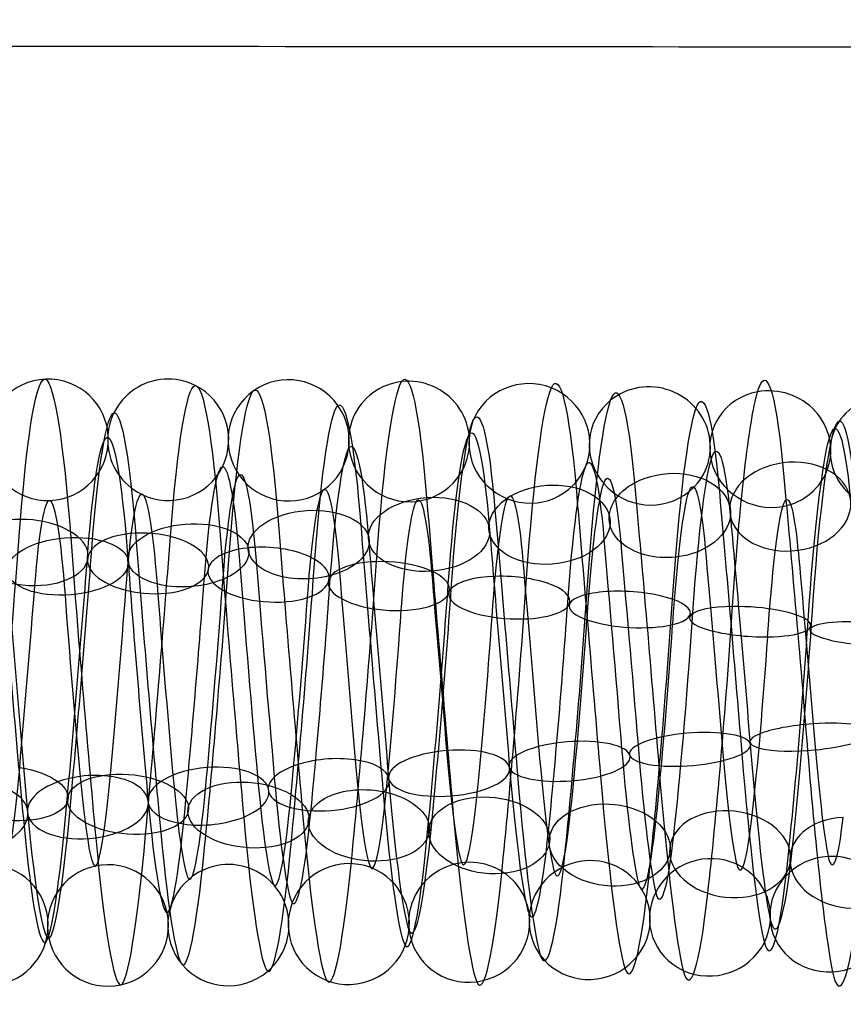
# Model space of a CAD drawing. Units: millimetres. Extents: x -287 to 272, y -16 to 525.
# Drawn here: x -59 to -46, y 77 to 93 of the extents above; entities that cross this region are included whole.
import ezdxf

# ---------------------------------------------------------------- set-up
doc = ezdxf.new("R2010")
doc.units = ezdxf.units.MM
doc.header["$MEASUREMENT"] = 0
doc.layers.add('Predeterminado', color=7, linetype='Continuous', true_color=0x000000)

msp = doc.modelspace()

# ---------------------------------------------------------------- linework, layer by layer
at = {"layer": 'Predeterminado', "color": 253, "true_color": 0x98aaaf, "extrusion": (0.996443, 0.018303, -0.082256)}
for centre, radius, start, end in [((83.194, 415.845, -85.98), 5.014, 352.9471, 52.3845), ((83.194, 415.845, -84.89), 4.113, 353.0544, 52.4918), ((83.194, 415.845, -86.881), 3.924, 352.8282, 52.2656), ((83.194, 415.845, -85.791), 3.023, 352.9389, 52.3763)]:
    msp.add_arc(centre, radius, start, end, dxfattribs=at)
at = {"layer": 'Predeterminado', "color": 253, "true_color": 0x98aaaf, "extrusion": (0.99644, 0.005787, -0.0841)}
for centre, radius, start, end in [((82.496, 416.09, -81.942), 5.01, 344.0807, 43.327), ((82.496, 416.09, -80.778), 4.207, 344.175, 43.4213), ((82.496, 416.09, -82.745), 3.845, 344.1674, 43.4137), ((82.496, 416.09, -81.581), 3.043, 344.3206, 43.5669)]:
    msp.add_arc(centre, radius, start, end, dxfattribs=at)
at = {"layer": 'Predeterminado', "color": 253, "true_color": 0x98aaaf, "extrusion": (0.996443, -0.025831, -0.080211)}
for centre, radius, start, end in [((80.678, 415.236, -94.874), 5.015, 302.494, 1.9187), ((80.678, 415.236, -93.812), 4.081, 302.3996, 1.8243), ((80.678, 415.236, -94.745), 3.019, 302.253, 1.6776)]:
    msp.add_arc(centre, radius, start, end, dxfattribs=at)
at = {"layer": 'Predeterminado', "color": 253, "true_color": 0x98aaaf, "extrusion": (0.079864, -0.041874, 0.995926)}
for start, end in [(209.7795, 29.7795), (29.7795, 209.7795)]:
    msp.add_arc((49.004, 129.924, 411.592), 1, start, end, dxfattribs=at)
at = {"layer": 'Predeterminado', "color": 253, "true_color": 0x98aaaf, "extrusion": (0.076042, 0.012135, 0.997031)}
for start, end in [(324.5961, 144.5961), (144.5961, 324.5961)]:
    msp.add_arc((94.154, 75.009, 416.885), 1, start, end, dxfattribs=at)
at = {"layer": 'Predeterminado', "color": 253, "true_color": 0x98aaaf, "extrusion": (0.073034, 0.067712, 0.995028)}
for start, end in [(262.3944, 82.3944), (82.3944, 262.3944)]:
    msp.add_arc((100.64, 23.743, 420.944), 1, start, end, dxfattribs=at)
at = {"layer": 'Predeterminado', "color": 253, "true_color": 0x98aaaf, "extrusion": (0.071551, 0.123161, 0.989804)}
for start, end in [(216.9549, 36.9549), (36.9549, 216.9549)]:
    msp.add_arc((89.159, 12.535, 423.542), 1, start, end, dxfattribs=at)
at = {"layer": 'Predeterminado', "color": 253, "true_color": 0x98aaaf, "extrusion": (0.071925, 0.176584, 0.981654)}
for start, end in [(180.5273, 0.5273), (0.5273, 180.5273)]:
    msp.add_arc((79.781, 20.774, 424.632), 1, start, end, dxfattribs=at)
at = {"layer": 'Predeterminado', "color": 253, "true_color": 0x98aaaf, "extrusion": (0.996441, 0.014135, -0.083097)}
for centre, radius, start, end in [((82.944, 415.903, -84.216), 4.946, 350.055, 49.3879), ((82.944, 415.903, -85.527), 4.414, 349.949, 49.2819), ((82.944, 415.903, -83.684), 3.635, 350.1769, 49.5097), ((82.944, 415.903, -84.995), 3.103, 350.047, 49.3798)]:
    msp.add_arc(centre, radius, start, end, dxfattribs=at)
at = {"layer": 'Predeterminado', "color": 253, "true_color": 0x98aaaf, "extrusion": (0.996441, 0.010034, -0.083696)}
for centre, radius, start, end in [((82.711, 415.985, -83.844), 4.809, 347.0751, 46.2955), ((82.711, 415.985, -82.438), 4.656, 347.1729, 46.3933), ((82.711, 415.985, -83.998), 3.404, 347.1651, 46.3855), ((82.711, 415.985, -82.592), 3.25, 347.3094, 46.5298)]:
    msp.add_arc(centre, radius, start, end, dxfattribs=at)
at = {"layer": 'Predeterminado', "color": 253, "true_color": 0x98aaaf, "extrusion": (0.996441, 0.031324, -0.078262)}
for centre, radius, start, end in [((84.039, 415.79, -89.065), 5.024, 2.1789, 61.4483), ((84.039, 415.79, -88.058), 4.031, 2.0847, 61.3541), ((84.039, 415.79, -89.051), 3.024, 1.9383, 61.2077)]:
    msp.add_arc(centre, radius, start, end, dxfattribs=at)
at = {"layer": 'Predeterminado', "color": 253, "true_color": 0x98aaaf, "extrusion": (0.996441, -0.030195, -0.0787)}
for centre, radius, start, end in [((80.467, 415.515, -92.139), 4.928, 299.5004, 358.8459), ((80.467, 415.515, -93.465), 4.436, 299.4117, 358.7572), ((80.467, 415.515, -91.647), 3.603, 299.4039, 358.7495), ((80.467, 415.515, -92.973), 3.111, 299.2622, 358.6077)]:
    msp.add_arc(centre, radius, start, end, dxfattribs=at)
at = {"layer": 'Predeterminado', "color": 253, "true_color": 0x98aaaf, "extrusion": (0.996442, 0.027079, -0.079812)}
for centre, radius, start, end in [((83.749, 415.788, -87.617), 4.903, 359.1074, 58.4698), ((83.749, 415.788, -88.969), 4.487, 359.0182, 58.3806), ((83.749, 415.788, -87.201), 3.551, 359.0104, 58.3728), ((83.749, 415.788, -88.553), 3.136, 358.8699, 58.2323)]:
    msp.add_arc(centre, radius, start, end, dxfattribs=at)
at = {"layer": 'Predeterminado', "color": 253, "true_color": 0x98aaaf, "extrusion": (0.996445, 0.02264, -0.081152)}
for centre, radius, start, end in [((83.461, 415.807, -87.595), 4.85, 355.9516, 55.3757), ((83.461, 415.807, -86.208), 4.574, 356.0477, 55.4718), ((83.461, 415.807, -87.871), 3.463, 355.8172, 55.2413), ((83.461, 415.807, -86.484), 3.187, 355.9436, 55.3677)]:
    msp.add_arc(centre, radius, start, end, dxfattribs=at)
at = {"layer": 'Predeterminado', "color": 253, "true_color": 0x98aaaf, "extrusion": (0.996441, -0.038173, -0.075157)}
for centre, radius, start, end in [((80.133, 416.101, -87.917), 5.018, 293.473, 352.6915), ((80.133, 416.101, -86.778), 4.181, 293.5786, 352.7971), ((80.133, 416.101, -88.755), 3.878, 293.3528, 352.5713), ((80.133, 416.101, -87.615), 3.041, 293.4649, 352.6834)]:
    msp.add_arc(centre, radius, start, end, dxfattribs=at)
at = {"layer": 'Predeterminado', "color": 253, "true_color": 0x98aaaf, "extrusion": (0.996441, -0.041824, -0.073183)}
for centre, radius, start, end in [((80.015, 416.391, -84.921), 4.967, 290.4847, 349.8036), ((80.015, 416.391, -86.199), 4.361, 290.3774, 349.6964), ((80.015, 416.391, -84.315), 3.689, 290.6047, 349.9237), ((80.015, 416.391, -85.593), 3.083, 290.4766, 349.7956)]:
    msp.add_arc(centre, radius, start, end, dxfattribs=at)
at = {"layer": 'Predeterminado', "color": 253, "true_color": 0x98aaaf, "extrusion": (0.074039, 0.228681, 0.970682)}
for start, end in [(147.8566, 327.8566), (327.8566, 147.8566)]:
    msp.add_arc((73.206, 36.207, 424.337), 1, start, end, dxfattribs=at)
at = {"layer": 'Predeterminado', "color": 253, "true_color": 0x98aaaf, "extrusion": (0.077412, 0.280662, 0.95668)}
for start, end in [(116.8679, 296.8679), (296.8679, 116.8679)]:
    msp.add_arc((68.269, 54.966, 422.706), 1, start, end, dxfattribs=at)
at = {"layer": 'Predeterminado', "color": 253, "true_color": 0x98aaaf, "extrusion": (0.08126, 0.331122, 0.940082)}
msp.add_arc((64.294, 74.819, 419.847), 1, 266.7485, 86.7485, dxfattribs=at)
at = {"layer": 'Predeterminado', "color": 253, "true_color": 0x98aaaf, "extrusion": (0.99644, -0.034312, -0.077)}
for centre, radius, start, end in [((80.284, 415.806, -90.805), 4.824, 296.441, 355.6927), ((80.284, 415.806, -89.404), 4.628, 296.536, 355.7876), ((80.284, 415.806, -91.001), 3.423, 296.3051, 355.5568), ((80.284, 415.806, -89.6), 3.227, 296.4331, 355.6847)]:
    msp.add_arc(centre, radius, start, end, dxfattribs=at)
at = {"layer": 'Predeterminado', "color": 253, "true_color": 0x98aaaf, "extrusion": (0.996445, -0.049116, -0.068453)}
for centre, radius, start, end in [((79.814, 417.015, -80.147), 4.99, 284.4124, 343.8396), ((79.814, 417.015, -78.939), 4.255, 284.507, 343.9343), ((79.814, 417.015, -80.882), 3.782, 284.4993, 343.9266), ((79.814, 417.015, -79.674), 3.047, 284.6525, 344.0797)]:
    msp.add_arc(centre, radius, start, end, dxfattribs=at)
at = {"layer": 'Predeterminado', "color": 253, "true_color": 0x98aaaf, "extrusion": (0.996443, -0.045435, -0.070972)}
for centre, radius, start, end in [((79.912, 416.691, -83.315), 4.762, 287.3928, 346.8276), ((79.912, 416.691, -81.902), 4.688, 287.4915, 346.9263), ((79.912, 416.691, -83.388), 3.35, 287.4836, 346.9184), ((79.912, 416.691, -81.976), 3.276, 287.6269, 347.0616)]:
    msp.add_arc(centre, radius, start, end, dxfattribs=at)
at = {"layer": 'Predeterminado', "color": 253, "true_color": 0x98aaaf, "extrusion": (0.996441, 0.001349, -0.084284)}
msp.add_arc((82.292, 416.216, -81.179), 4.328, 341.1031, 40.4415, dxfattribs=at)
at = {"layer": 'Predeterminado', "color": 253, "true_color": 0x98aaaf, "extrusion": (0.996442, -0.052822, -0.065672)}
msp.add_arc((79.73, 417.354, -78.035), 4.272, 281.5012, 340.8697, dxfattribs=at)
at = {"layer": 'Predeterminado', "color": 253, "true_color": 0x98aaaf, "extrusion": (0.0638, -0.681302, 0.729217)}
for start, end in [(93.456, 273.456), (273.456, 93.456)]:
    msp.add_arc((-38.598, 355.307, 248.374), 1, start, end, dxfattribs=at)
at = {"layer": 'Predeterminado', "color": 253, "true_color": 0x98aaaf, "extrusion": (0.99644, 0.083684, -0.010169)}
for centre, radius, start, end in [((85.849, 421.048, -43.837), 5.023, 43.5382, 102.7869), ((85.849, 421.048, -44.76), 3.952, 43.6247, 102.8734), ((85.849, 421.048, -43.689), 3.029, 43.7786, 103.0273)]:
    msp.add_arc(centre, radius, start, end, dxfattribs=at)
at = {"layer": 'Predeterminado', "color": 253, "true_color": 0x98aaaf, "extrusion": (-0.060184, 0.71931, -0.692077)}
for start, end in [(57.6222, 237.6222), (237.6222, 57.6222)]:
    msp.add_arc((41.467, 367.777, -229.639), 1, start, end, dxfattribs=at)
at = {"layer": 'Predeterminado', "color": 253, "true_color": 0x98aaaf, "extrusion": (-0.057626, 0.756486, -0.651467)}
for start, end in [(28.8283, 208.8283), (208.8283, 28.8283)]:
    msp.add_arc((44.116, 379.717, -209.462), 1, start, end, dxfattribs=at)
at = {"layer": 'Predeterminado', "color": 253, "true_color": 0x98aaaf, "extrusion": (0.996441, 0.084098, -0.005741)}
for centre, radius, start, end in [((86.038, 421.234, -44.377), 4.862, 46.4869, 105.8285), ((86.038, 421.234, -42.996), 4.558, 46.5837, 105.9253), ((86.038, 421.234, -44.681), 3.481, 46.5759, 105.9175), ((86.038, 421.234, -43.3), 3.177, 46.7233, 106.0649)]:
    msp.add_arc(centre, radius, start, end, dxfattribs=at)
at = {"layer": 'Predeterminado', "color": 253, "true_color": 0x98aaaf, "extrusion": (-0.056852, 0.791777, -0.608158)}
for start, end in [(0.169, 180.169), (180.169, 0.169)]:
    msp.add_arc((46.49, 390.782, -188.215), 1, start, end, dxfattribs=at)
at = {"layer": 'Predeterminado', "color": 253, "true_color": 0x98aaaf, "extrusion": (0.996443, 0.084262, -0.00113)}
for centre, radius, start, end in [((86.218, 421.433, -43.371), 4.891, 49.5576, 108.9802), ((86.218, 421.433, -44.731), 4.503, 49.4536, 108.8762), ((86.218, 421.433, -42.983), 3.531, 49.6831, 109.1057), ((86.218, 421.433, -44.343), 3.143, 49.5496, 108.9722)]:
    msp.add_arc(centre, radius, start, end, dxfattribs=at)
at = {"layer": 'Predeterminado', "color": 253, "true_color": 0x98aaaf, "extrusion": (-0.058123, 0.824361, -0.563073)}
for start, end in [(331.6218, 151.6218), (151.6218, 331.6218)]:
    msp.add_arc((48.594, 400.694, -166.334), 1, start, end, dxfattribs=at)
at = {"layer": 'Predeterminado', "color": 253, "true_color": 0x98aaaf, "extrusion": (0.996443, 0.084199, 0.00343)}
for centre, radius, start, end in [((86.386, 421.638, -43.902), 5.017, 52.5337, 111.9924), ((86.386, 421.638, -42.916), 4.004, 52.6441, 112.1027), ((86.386, 421.638, -44.916), 4.03, 52.4179, 111.8766), ((86.386, 421.638, -43.929), 3.017, 52.5255, 111.9842)]:
    msp.add_arc(centre, radius, start, end, dxfattribs=at)
at = {"layer": 'Predeterminado', "color": 253, "true_color": 0x98aaaf, "extrusion": (0.996441, 0.083937, 0.007769)}
for centre, radius, start, end in [((86.539, 421.837, -44.548), 4.906, 55.5049, 114.9103), ((86.539, 421.837, -43.199), 4.483, 55.603, 115.0085), ((86.539, 421.837, -44.971), 3.557, 55.374, 114.7795), ((86.539, 421.837, -43.622), 3.134, 55.4968, 114.9023)]:
    msp.add_arc(centre, radius, start, end, dxfattribs=at)
at = {"layer": 'Predeterminado', "color": 253, "true_color": 0x98aaaf, "extrusion": (0.066046, 0.838609, 0.540715)}
for start, end in [(279.1872, 99.1872), (99.1872, 279.1872)]:
    msp.add_arc((65.746, 308.751, 292.943), 1, start, end, dxfattribs=at)
at = {"layer": 'Predeterminado', "color": 253, "true_color": 0x98aaaf, "extrusion": (0.996441, -0.08358, 0.010918)}
for centre, radius, start, end in [((76.994, 422.221, -61.752), 5.009, 243.039, 302.3791), ((76.994, 422.221, -60.595), 4.195, 242.9446, 302.2848), ((76.994, 422.221, -61.409), 3.039, 242.7988, 302.139)]:
    msp.add_arc(centre, radius, start, end, dxfattribs=at)
at = {"layer": 'Predeterminado', "color": 253, "true_color": 0x98aaaf, "extrusion": (-0.061116, 0.853885, -0.516861)}
for start, end in [(303.1465, 123.1465), (123.1465, 303.1465)]:
    msp.add_arc((50.492, 409.323, -144.13), 1, start, end, dxfattribs=at)
at = {"layer": 'Predeterminado', "color": 253, "true_color": 0x98aaaf, "extrusion": (-0.064968, 0.879795, -0.470892)}
for start, end in [(94.6898, 274.6898), (274.6898, 94.6898)]:
    msp.add_arc((52.284, 416.495, -122.272), 1, start, end, dxfattribs=at)
at = {"layer": 'Predeterminado', "color": 253, "true_color": 0x98aaaf, "extrusion": (0.062353, 0.866032, 0.496086)}
for start, end in [(250.4647, 70.4647), (70.4647, 250.4647)]:
    msp.add_arc((63.219, 323.327, 276.733), 1, start, end, dxfattribs=at)
at = {"layer": 'Predeterminado', "color": 253, "true_color": 0x98aaaf, "extrusion": (0.99644, 0.083459, 0.011888)}
for centre, radius, start, end in [((86.677, 422.026, -43.805), 4.857, 58.5807, 117.8272), ((86.677, 422.026, -45.194), 4.589, 58.4905, 117.7371), ((86.677, 422.026, -43.537), 3.468, 58.4827, 117.7293), ((86.677, 422.026, -44.926), 3.2, 58.3452, 117.5918)]:
    msp.add_arc(centre, radius, start, end, dxfattribs=at)
at = {"layer": 'Predeterminado', "color": 253, "true_color": 0x98aaaf, "extrusion": (0.99644, 0.082763, 0.016035)}
for centre, radius, start, end in [((86.807, 422.237, -44.552), 5.023, 61.5402, 120.7556), ((86.807, 422.237, -43.657), 3.928, 61.4459, 120.6612), ((86.807, 422.237, -45.647), 4.129, 61.4535, 120.6689), ((86.807, 422.237, -44.752), 3.034, 61.3001, 120.5154)]:
    msp.add_arc(centre, radius, start, end, dxfattribs=at)
at = {"layer": 'Predeterminado', "color": 253, "true_color": 0x98aaaf, "extrusion": (0.996441, -0.082948, 0.015012)}
for centre, radius, start, end in [((77.198, 422.448, -57.509), 4.978, 240.1812, 299.4029), ((77.198, 422.448, -58.774), 4.346, 240.0935, 299.3152), ((77.198, 422.448, -56.877), 3.713, 240.0858, 299.3076), ((77.198, 422.448, -58.142), 3.081, 239.9425, 299.1643)]:
    msp.add_arc(centre, radius, start, end, dxfattribs=at)
at = {"layer": 'Predeterminado', "color": 253, "true_color": 0x98aaaf, "extrusion": (0.059198, 0.891659, 0.44882)}
for start, end in [(221.7985, 41.7985), (41.7985, 221.7985)]:
    msp.add_arc((60.781, 337.479, 259.223), 1, start, end, dxfattribs=at)
at = {"layer": 'Predeterminado', "color": 253, "true_color": 0x98aaaf, "extrusion": (0.99644, -0.082087, 0.019184)}
for centre, radius, start, end in [((77.416, 422.644, -54.703), 4.755, 237.1182, 296.3617), ((77.416, 422.644, -53.29), 4.711, 237.2114, 296.4549), ((77.416, 422.644, -54.748), 3.342, 236.979, 296.2226), ((77.416, 422.644, -53.335), 3.297, 237.1103, 296.3538)]:
    msp.add_arc(centre, radius, start, end, dxfattribs=at)
at = {"layer": 'Predeterminado', "color": 253, "true_color": 0x98aaaf, "extrusion": (0.996441, 0.081816, 0.020298)}
msp.add_arc((86.923, 422.472, -43.986), 4.407, 64.3994, 123.6824, dxfattribs=at)
at = {"layer": 'Predeterminado', "color": 253, "true_color": 0x98aaaf, "extrusion": (0.057333, 0.915133, 0.399054)}
for start, end in [(193.2004, 13.2004), (13.2004, 193.2004)]:
    msp.add_arc((58.49, 351.063, 240.406), 1, start, end, dxfattribs=at)
at = {"layer": 'Predeterminado', "color": 253, "true_color": 0x98aaaf, "extrusion": (0.996441, -0.080961, 0.023473)}
for centre, radius, start, end in [((77.649, 422.816, -50.399), 4.987, 234.0751, 293.4095), ((77.649, 422.816, -49.176), 4.276, 234.1782, 293.5127), ((77.649, 422.816, -51.109), 3.764, 233.9513, 293.2858), ((77.649, 422.816, -49.886), 3.053, 234.067, 293.4014)]:
    msp.add_arc(centre, radius, start, end, dxfattribs=at)
at = {"layer": 'Predeterminado', "color": 253, "true_color": 0x98aaaf, "extrusion": (0.057208, 0.936024, 0.347256)}
for start, end in [(164.6653, 344.6653), (344.6653, 164.6653)]:
    msp.add_arc((56.376, 363.85, 220.428), 1, start, end, dxfattribs=at)
at = {"layer": 'Predeterminado', "color": 253, "true_color": 0x98aaaf, "extrusion": (0.996443, -0.079537, 0.02785)}
for centre, radius, start, end in [((77.896, 422.967, -45.972), 4.99, 231.0169, 290.4356), ((77.896, 422.967, -47.177), 4.25, 230.9069, 290.3256), ((77.896, 422.967, -45.232), 3.784, 231.1338, 290.5525), ((77.896, 422.967, -46.438), 3.045, 231.0087, 290.4274)]:
    msp.add_arc(centre, radius, start, end, dxfattribs=at)
at = {"layer": 'Predeterminado', "color": 253, "true_color": 0x98aaaf, "extrusion": (0.996443, -0.077903, 0.032125)}
for centre, radius, start, end in [((78.148, 423.089, -43.039), 4.683, 227.8969, 287.355), ((78.148, 423.089, -41.627), 4.763, 227.9971, 287.4552), ((78.148, 423.089, -42.96), 3.271, 227.9892, 287.4473), ((78.148, 423.089, -41.548), 3.351, 228.1295, 287.5876)]:
    msp.add_arc(centre, radius, start, end, dxfattribs=at)
at = {"layer": 'Predeterminado', "color": 253, "true_color": 0x98aaaf, "extrusion": (0.058954, 0.95377, 0.2947)}
for start, end in [(316.1734, 136.1734), (136.1734, 316.1734)]:
    msp.add_arc((54.44, 375.483, 199.777), 1, start, end, dxfattribs=at)
at = {"layer": 'Predeterminado', "color": 253, "true_color": 0x98aaaf, "extrusion": (0.062243, 0.968125, 0.24261)}
for start, end in [(287.6982, 107.6982), (107.6982, 287.6982)]:
    msp.add_arc((52.646, 385.73, 178.971), 1, start, end, dxfattribs=at)
at = {"layer": 'Predeterminado', "color": 253, "true_color": 0x98aaaf, "extrusion": (0.996441, -0.076161, 0.036125)}
for centre, radius, start, end in [((78.396, 423.182, -38.827), 4.96, 224.9727, 284.3867), ((78.396, 423.182, -39.428), 3.68, 225.0601, 284.4741), ((78.396, 423.182, -37.547), 4.36, 225.0678, 284.4818), ((78.396, 423.182, -38.147), 3.079, 225.2118, 284.6258)]:
    msp.add_arc(centre, radius, start, end, dxfattribs=at)
at = {"layer": 'Predeterminado', "color": 253, "true_color": 0x98aaaf, "extrusion": (0.066272, 0.979285, 0.191333)}
msp.add_arc((50.922, 394.602, 158.22), 1, 259.2181, 79.2181, dxfattribs=at)
at = {"layer": 'Predeterminado', "color": 253, "true_color": 0x98aaaf, "extrusion": (0.99644, -0.074296, 0.039836)}
msp.add_arc((78.643, 423.25, -35.781), 4.175, 222.2307, 281.4852, dxfattribs=at)
at = {"layer": 'Predeterminado', "color": 253, "true_color": 0x98aaaf, "extrusion": (-0.078695, 0.973405, 0.21515)}
for start, end in [(86.3522, 266.3522), (266.3522, 86.3522)]:
    msp.add_arc((39.704, 397.183, 174.366), 1, start, end, dxfattribs=at)
at = {"layer": 'Predeterminado', "color": 253, "true_color": 0x98aaaf, "extrusion": (-0.075008, 0.960493, 0.268004)}
for start, end in [(237.8265, 57.8265), (57.8265, 237.8265)]:
    msp.add_arc((41.929, 387.091, 195.57), 1, start, end, dxfattribs=at)
at = {"layer": 'Predeterminado', "color": 253, "true_color": 0x98aaaf, "extrusion": (0.996442, 0.068335, 0.049329)}
for centre, radius, start, end in [((85.377, 423.069, -21.205), 3.147, 106.0859, 165.4517), ((85.377, 423.069, -22.566), 3.53, 105.9372, 165.303), ((85.377, 423.069, -20.822), 4.508, 105.945, 165.3107), ((85.377, 423.069, -22.184), 4.891, 105.8487, 165.2144)]:
    msp.add_arc(centre, radius, start, end, dxfattribs=at)
at = {"layer": 'Predeterminado', "color": 253, "true_color": 0x98aaaf, "extrusion": (0.996445, 0.07092, 0.045482)}
for centre, radius, start, end in [((85.34, 422.881, -21.111), 3.019, 103.0407, 162.4665), ((85.34, 422.881, -22.128), 4.001, 102.8864, 162.3122), ((85.34, 422.881, -21.145), 5.018, 102.7997, 162.2255)]:
    msp.add_arc(centre, radius, start, end, dxfattribs=at)
at = {"layer": 'Predeterminado', "color": 253, "true_color": 0x98aaaf, "extrusion": (-0.072383, 0.944054, 0.321748)}
for start, end in [(209.2961, 29.2961), (29.2961, 209.2961)]:
    msp.add_arc((44.041, 375.457, 216.906), 1, start, end, dxfattribs=at)
at = {"layer": 'Predeterminado', "color": 253, "true_color": 0x98aaaf, "extrusion": (-0.071444, 0.924431, 0.374597)}
for start, end in [(180.7363, 0.7363), (0.7363, 180.7363)]:
    msp.add_arc((45.982, 362.575, 237.68), 1, start, end, dxfattribs=at)
at = {"layer": 'Predeterminado', "color": 253, "true_color": 0x98aaaf, "extrusion": (0.99644, 0.062791, 0.056251)}
for centre, radius, start, end in [((85.404, 423.455, -23.255), 3.031, 112.0208, 171.2334), ((85.404, 423.455, -22.187), 3.959, 112.1406, 171.3532), ((85.404, 423.455, -24.182), 4.099, 111.915, 171.1276), ((85.404, 423.455, -23.114), 5.026, 112.0289, 171.2415)]:
    msp.add_arc(centre, radius, start, end, dxfattribs=at)
at = {"layer": 'Predeterminado', "color": 253, "true_color": 0x98aaaf, "extrusion": (0.996441, 0.065603, 0.052937)}
for centre, radius, start, end in [((85.4, 423.26, -22.909), 3.179, 108.9999, 168.2728), ((85.4, 423.26, -21.529), 3.489, 109.1349, 168.4078), ((85.4, 423.26, -23.218), 4.559, 108.9051, 168.178), ((85.4, 423.26, -21.838), 4.869, 109.0079, 168.2808)]:
    msp.add_arc(centre, radius, start, end, dxfattribs=at)
at = {"layer": 'Predeterminado', "color": 253, "true_color": 0x98aaaf, "extrusion": (-0.072401, 0.902425, 0.424721)}
for start, end in [(152.1238, 332.1238), (332.1238, 152.1238)]:
    msp.add_arc((47.727, 348.923, 257.202), 1, start, end, dxfattribs=at)
at = {"layer": 'Predeterminado', "color": 253, "true_color": 0x98aaaf, "extrusion": (0.99644, 0.059917, 0.059302)}
for centre, radius, start, end in [((85.384, 423.657, -23.701), 3.117, 114.9484, 174.2076), ((85.384, 423.657, -25.024), 3.616, 114.8277, 174.087), ((85.384, 423.657, -23.201), 4.44, 115.0556, 174.3149), ((85.384, 423.657, -24.524), 4.939, 114.9564, 174.2157)]:
    msp.add_arc(centre, radius, start, end, dxfattribs=at)
at = {"layer": 'Predeterminado', "color": 253, "true_color": 0x98aaaf, "extrusion": (0.081224, 0.890427, -0.447821)}
msp.add_arc((66.693, 407.134, -120.389), 1, 99.1248, 279.1248, dxfattribs=at)
at = {"layer": 'Predeterminado', "color": 253, "true_color": 0x98aaaf, "extrusion": (0.996441, -0.057653, 0.06149)}
for centre, radius, start, end in [((78.685, 424.679, -38.132), 3.052, 183.4341, 242.7457), ((78.685, 424.679, -37.385), 4.253, 183.5793, 242.8909)]:
    msp.add_arc(centre, radius, start, end, dxfattribs=at)
at = {"layer": 'Predeterminado', "color": 253, "true_color": 0x98aaaf, "extrusion": (0.077332, 0.867147, -0.492011)}
for start, end in [(70.6143, 250.6143), (250.6143, 70.6143)]:
    msp.add_arc((64.55, 400.748, -140.552), 1, start, end, dxfattribs=at)
at = {"layer": 'Predeterminado', "color": 253, "true_color": 0x98aaaf, "extrusion": (-0.074991, 0.878774, 0.47131)}
for start, end in [(123.4452, 303.4452), (303.4452, 123.4452)]:
    msp.add_arc((49.289, 334.862, 275.184), 1, start, end, dxfattribs=at)
at = {"layer": 'Predeterminado', "color": 253, "true_color": 0x98aaaf, "extrusion": (-0.078596, 0.852519, 0.516754)}
for start, end in [(274.6924, 94.6924), (94.6924, 274.6924)]:
    msp.add_arc((50.702, 319.763, 292.541), 1, start, end, dxfattribs=at)
at = {"layer": 'Predeterminado', "color": 253, "true_color": 0x98aaaf, "extrusion": (0.996443, 0.053596, 0.065025)}
for centre, radius, start, end in [((85.27, 424.086, -26.331), 3.029, 120.5829, 180.0405), ((85.27, 424.086, -25.186), 3.86, 120.7289, 180.1864), ((85.27, 424.086, -27.162), 4.174, 120.7365, 180.1941), ((85.27, 424.086, -26.017), 5.005, 120.8236, 180.2812)]:
    msp.add_arc(centre, radius, start, end, dxfattribs=at)
at = {"layer": 'Predeterminado', "color": 253, "true_color": 0x98aaaf, "extrusion": (0.996443, -0.054486, 0.064287)}
for centre, radius, start, end in [((78.988, 424.639, -35.205), 3.054, 180.4435, 239.8766), ((78.988, 424.639, -33.978), 3.757, 180.5881, 240.0212), ((78.988, 424.639, -35.908), 4.281, 180.5958, 240.0289), ((78.988, 424.639, -34.68), 4.984, 180.6834, 240.1164)]:
    msp.add_arc(centre, radius, start, end, dxfattribs=at)
at = {"layer": 'Predeterminado', "color": 253, "true_color": 0x98aaaf, "extrusion": (0.996441, 0.056914, 0.062178)}
for centre, radius, start, end in [((85.337, 423.868, -25.731), 3.224, 117.6491, 177.0675), ((85.337, 423.868, -24.329), 3.413, 117.7855, 177.2038), ((85.337, 423.868, -25.919), 4.626, 117.7933, 177.2117), ((85.337, 423.868, -24.518), 4.814, 117.8843, 177.3027)]:
    msp.add_arc(centre, radius, start, end, dxfattribs=at)
at = {"layer": 'Predeterminado', "color": 253, "true_color": 0x98aaaf, "extrusion": (0.073909, 0.839554, -0.538226)}
for start, end in [(42.0902, 222.0902), (222.0902, 42.0902)]:
    msp.add_arc((62.474, 392.72, -161.95), 1, start, end, dxfattribs=at)
at = {"layer": 'Predeterminado', "color": 253, "true_color": 0x98aaaf, "extrusion": (-0.082385, 0.824084, 0.560444)}
msp.add_arc((52.035, 303.844, 309.003), 1, 65.8806, 245.8806, dxfattribs=at)
at = {"layer": 'Predeterminado', "color": 253, "true_color": 0x98aaaf, "extrusion": (0.996445, -0.051003, 0.067059)}
for centre, radius, start, end in [((79.307, 424.583, -32.2), 3.294, 177.4714, 236.9003), ((79.307, 424.583, -30.787), 3.33, 177.6047, 237.0336), ((79.307, 424.583, -32.236), 4.707, 177.6126, 237.0415), ((79.307, 424.583, -30.823), 4.743, 177.7051, 237.134)]:
    msp.add_arc(centre, radius, start, end, dxfattribs=at)
at = {"layer": 'Predeterminado', "color": 253, "true_color": 0x98aaaf, "extrusion": (0.0718, 0.807913, -0.584911)}
for start, end in [(13.5122, 193.5122), (193.5122, 13.5122)]:
    msp.add_arc((60.545, 383.028, -183.952), 1, start, end, dxfattribs=at)
at = {"layer": 'Predeterminado', "color": 253, "true_color": 0x98aaaf, "extrusion": (0.996442, -0.047257, 0.069782)}
for centre, radius, start, end in [((79.63, 424.505, -27.769), 3.069, 174.6053, 233.9769), ((79.63, 424.505, -29.03), 3.708, 174.4878, 233.8594), ((79.63, 424.505, -27.13), 4.33, 174.7152, 234.0869), ((79.63, 424.505, -28.391), 4.969, 174.6134, 233.9851)]:
    msp.add_arc(centre, radius, start, end, dxfattribs=at)
at = {"layer": 'Predeterminado', "color": 253, "true_color": 0x98aaaf, "extrusion": (0.071521, 0.773036, -0.630318)}
for start, end in [(344.838, 164.838), (164.838, 344.838)]:
    msp.add_arc((58.825, 371.858, -205.781), 1, start, end, dxfattribs=at)
at = {"layer": 'Predeterminado', "color": 253, "true_color": 0x98aaaf, "extrusion": (0.996441, -0.043442, 0.072241)}
for centre, radius, start, end in [((79.945, 424.406, -24.931), 3.039, 171.6258, 230.9052), ((79.945, 424.406, -23.77), 3.847, 171.749, 231.0283), ((79.945, 424.406, -25.738), 4.2, 171.5227, 230.8021), ((79.945, 424.406, -24.577), 5.008, 171.634, 230.9133)]:
    msp.add_arc(centre, radius, start, end, dxfattribs=at)
at = {"layer": 'Predeterminado', "color": 253, "true_color": 0x98aaaf, "extrusion": (0.073136, 0.736188, -0.672814)}
for start, end in [(316.0364, 136.0364), (136.0364, 316.0364)]:
    msp.add_arc((57.339, 359.604, -226.645), 1, start, end, dxfattribs=at)
at = {"layer": 'Predeterminado', "color": 253, "true_color": 0x98aaaf, "extrusion": (0.99644, -0.039652, 0.074394)}
for centre, radius, start, end in [((80.239, 424.288, -22.181), 3.246, 168.6582, 227.8724), ((80.239, 424.288, -20.776), 3.406, 168.7963, 228.0105), ((80.239, 424.288, -22.34), 4.652, 168.5652, 227.7795), ((80.239, 424.288, -20.935), 4.811, 168.6661, 227.8803)]:
    msp.add_arc(centre, radius, start, end, dxfattribs=at)
at = {"layer": 'Predeterminado', "color": 253, "true_color": 0x98aaaf, "extrusion": (-0.076243, -0.698898, 0.711146)}
for start, end in [(72.8998, 252.8998), (252.8998, 72.8998)]:
    msp.add_arc((-56.064, 346.813, 245.866), 1, start, end, dxfattribs=at)
at = {"layer": 'Predeterminado', "color": 253, "true_color": 0x98aaaf, "extrusion": (0.99644, -0.035898, 0.076277)}
for centre, radius, start, end in [((80.507, 424.154, -18.086), 3.109, 165.8298, 225.0806), ((80.507, 424.154, -19.398), 3.636, 165.6795, 224.9303), ((80.507, 424.154, -17.559), 4.421, 165.6872, 224.938), ((80.507, 424.154, -18.872), 4.948, 165.5919, 224.8427)]:
    msp.add_arc(centre, radius, start, end, dxfattribs=at)
at = {"layer": 'Predeterminado', "color": 253, "true_color": 0x98aaaf, "extrusion": (-0.080064, -0.662188, 0.745048)}
msp.add_arc((-54.935, 333.91, 263.206), 1, 101.9477, 281.9477, dxfattribs=at)
at = {"layer": 'Predeterminado', "color": 253, "true_color": 0x98aaaf, "extrusion": (0.996441, -0.032097, 0.077945)}
for centre, radius, start, end in [((80.751, 424.006, -15.577), 3.024, 162.8318, 222.242), ((80.751, 424.006, -16.482), 4.111, 162.6778, 222.0881), ((80.751, 424.006, -15.395), 5.016, 162.591, 222.0013)]:
    msp.add_arc(centre, radius, start, end, dxfattribs=at)
at = {"layer": 'Predeterminado', "color": 253, "true_color": 0x98aaaf, "extrusion": (0.996443, 0.049985, 0.067849)}
msp.add_arc((85.179, 424.315, -26.313), 4.348, 123.7627, 183.1791, dxfattribs=at)
at = {"layer": 'Predeterminado', "color": 253, "true_color": 0x98aaaf, "extrusion": (-0.06122, 0.256599, 0.964577)}
for start, end in [(230.7946, 50.7946), (50.7946, 230.7946)]:
    msp.add_arc((28.56, 27.153, 430.592), 1, start, end, dxfattribs=at)
at = {"layer": 'Predeterminado', "color": 253, "true_color": 0x98aaaf, "extrusion": (-0.05985, 0.038896, 0.997449)}
for start, end in [(73.5541, 253.5541), (253.5541, 73.5541)]:
    msp.add_arc((-35.103, -59.269, 427.001), 1, start, end, dxfattribs=at)
at = {"layer": 'Predeterminado', "color": 253, "true_color": 0x98aaaf, "extrusion": (-0.057666, 0.094053, 0.993896)}
for start, end in [(127.4299, 307.4299), (307.4299, 127.4299)]:
    msp.add_arc((5.133, -47.84, 429.789), 1, start, end, dxfattribs=at)
at = {"layer": 'Predeterminado', "color": 253, "true_color": 0x98aaaf, "extrusion": (-0.057179, 0.149303, 0.987137)}
for start, end in [(166.3988, 346.3988), (346.3988, 166.3988)]:
    msp.add_arc((20.584, -23.07, 431.33), 1, start, end, dxfattribs=at)
at = {"layer": 'Predeterminado', "color": 253, "true_color": 0x98aaaf, "extrusion": (-0.058466, 0.203697, 0.977287)}
for start, end in [(199.761, 19.761), (19.761, 199.761)]:
    msp.add_arc((26.491, 2.41, 431.591), 1, start, end, dxfattribs=at)
at = {"layer": 'Predeterminado', "color": 253, "true_color": 0x98aaaf, "extrusion": (-0.06481, 0.307479, 0.949345)}
for start, end in [(260.7651, 80.7651), (80.7651, 260.7651)]:
    msp.add_arc((28.911, 50.942, 428.395), 1, start, end, dxfattribs=at)
at = {"layer": 'Predeterminado', "color": 253, "true_color": 0x98aaaf, "extrusion": (-0.067342, -0.066356, 0.995521)}
msp.add_arc((-97.833, 51.99, 418.224), 1, 299.1031, 119.1031, dxfattribs=at)
at = {"layer": 'Predeterminado', "color": 253, "true_color": 0x98aaaf, "extrusion": (-0.063352, -0.014619, 0.997884)}
for start, end in [(179.1205, 359.1205), (359.1205, 179.1205)]:
    msp.add_arc((-89.285, -11.416, 423.111), 1, start, end, dxfattribs=at)
at = {"layer": 'Predeterminado'}
msp.add_open_spline([(213.966, 93.171, 464.681), (-7.485, 92.239, 450.79), (-228.937, 93.171, 464.681)], degree=2, dxfattribs=at)

doc.saveas('drawing.dxf')
